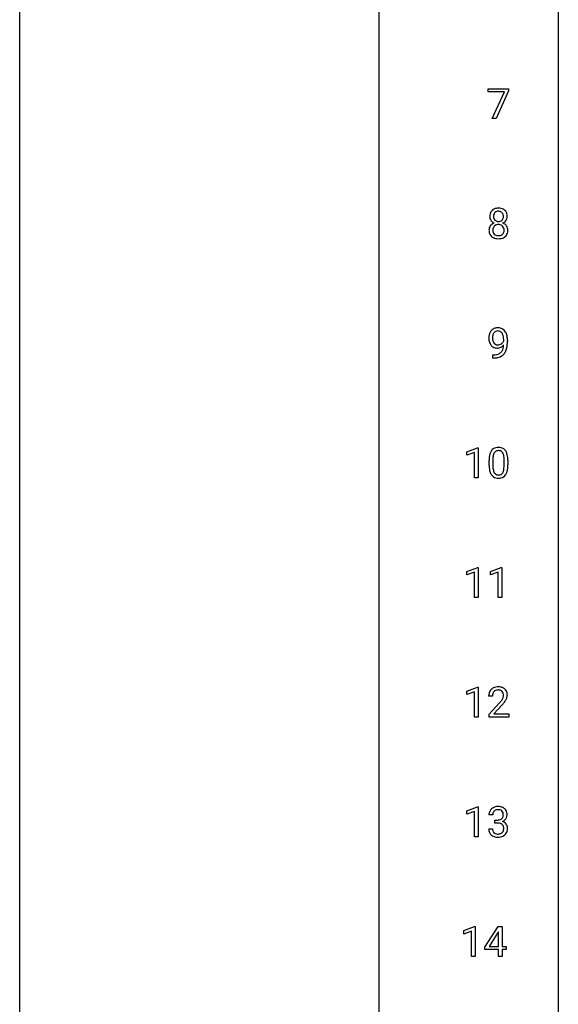
# Model space of a CAD drawing. Extents: x 3 to 27, y -3 to 182.
# Drawn here: x 3 to 27, y 92 to 136 of the extents above; entities that cross this region are included whole.
import ezdxf

# ---------------------------------------------------------------- set-up
doc = ezdxf.new("R2010")
doc.units = 0
doc.layers.add('DEFAULT_255_1_388', color=255, linetype='CONTINUOUS')
doc.layers.add('DEFAULT_255_2_778', color=255, linetype='CONTINUOUS')

msp = doc.modelspace()

# ---------------------------------------------------------------- linework, layer by layer
at = {"layer": 'DEFAULT_255_1_388'}
for p, q in [((23.495, 132.83), (23.495, 132.967)), ((23.495, 132.967), (24.384, 132.967)), ((24.207, 132.83), (23.495, 132.83)), ((23.664, 131.652), (24.207, 132.83)), ((24.384, 132.874), (23.839, 131.652)), ((24.384, 132.967), (24.384, 132.874)), ((23.839, 131.652), (23.664, 131.652)), ((24.176, 121.826), (24.176, 121.893)), ((24.344, 121.858), (24.344, 121.809)), ((23.701, 121.068), (23.701, 121.209)), ((23.701, 121.209), (23.736, 121.209)), ((23.734, 121.068), (23.701, 121.068)), ((22.542, 116.919), (23.021, 117.099)), ((22.542, 116.767), (22.542, 116.919)), ((22.879, 116.891), (22.542, 116.767)), ((22.879, 115.777), (22.879, 116.891)), ((23.021, 117.099), (23.047, 117.099)), ((23.047, 117.099), (23.047, 115.777)), ((23.532, 116.315), (23.532, 116.539)), ((23.699, 116.579), (23.699, 116.312)), ((24.195, 116.293), (24.195, 116.567)), ((24.362, 116.555), (24.362, 116.338)), ((23.047, 115.777), (22.879, 115.777)), ((22.55, 111.627), (23.029, 111.807)), ((22.55, 111.476), (22.55, 111.627)), ((22.887, 111.599), (22.55, 111.476)), ((22.887, 110.485), (22.887, 111.599)), ((23.029, 111.807), (23.055, 111.807)), ((23.055, 111.807), (23.055, 110.485)), ((23.589, 111.627), (24.068, 111.807)), ((23.589, 111.476), (23.589, 111.627)), ((23.926, 111.599), (23.589, 111.476)), ((23.926, 110.485), (23.926, 111.599)), ((24.068, 111.807), (24.094, 111.807)), ((24.094, 111.807), (24.094, 110.485)), ((23.055, 110.485), (22.887, 110.485)), ((24.094, 110.485), (23.926, 110.485)), ((22.542, 106.336), (23.021, 106.515)), ((22.542, 106.184), (22.542, 106.336)), ((22.879, 106.308), (22.542, 106.184)), ((22.879, 105.194), (22.879, 106.308)), ((23.021, 106.515), (23.047, 106.515)), ((23.047, 106.515), (23.047, 105.194)), ((23.679, 106.121), (23.512, 106.121)), ((23.537, 105.314), (23.993, 105.82)), ((24.091, 105.712), (23.739, 105.33)), ((23.047, 105.194), (22.879, 105.194)), ((23.537, 105.194), (23.537, 105.314)), ((24.399, 105.194), (23.537, 105.194)), ((23.739, 105.33), (24.399, 105.33)), ((24.399, 105.33), (24.399, 105.194)), ((22.542, 101.044), (23.021, 101.224)), ((22.542, 100.892), (22.542, 101.044)), ((22.879, 101.016), (22.542, 100.892)), ((22.879, 99.902), (22.879, 101.016)), ((23.021, 101.224), (23.047, 101.224)), ((23.047, 101.224), (23.047, 99.902)), ((23.692, 100.872), (23.524, 100.872)), ((23.78, 100.505), (23.78, 100.641)), ((23.78, 100.641), (23.906, 100.641)), ((23.513, 100.249), (23.681, 100.249)), ((23.906, 100.505), (23.78, 100.505)), ((23.047, 99.902), (22.879, 99.902)), ((22.41, 95.752), (22.889, 95.932)), ((22.889, 95.932), (22.915, 95.932)), ((22.915, 95.932), (22.915, 94.61)), ((23.343, 95.014), (23.933, 95.926)), ((23.933, 95.926), (24.111, 95.926)), ((24.111, 95.926), (24.111, 95.052)), ((22.41, 95.601), (22.41, 95.752)), ((22.747, 95.724), (22.41, 95.601)), ((22.747, 94.61), (22.747, 95.724)), ((23.923, 95.661), (23.533, 95.052)), ((23.942, 95.697), (23.923, 95.661)), ((23.942, 95.052), (23.942, 95.697)), ((23.343, 94.916), (23.343, 95.014)), ((23.942, 94.916), (23.343, 94.916)), ((23.533, 95.052), (23.942, 95.052)), ((23.942, 94.61), (23.942, 94.916)), ((24.111, 95.052), (24.293, 95.052)), ((24.293, 94.916), (24.111, 94.916)), ((24.111, 94.916), (24.111, 94.61)), ((24.293, 95.052), (24.293, 94.916)), ((22.915, 94.61), (22.747, 94.61)), ((24.111, 94.61), (23.942, 94.61))]:
    msp.add_line(p, q, dxfattribs=at)
for centre, radius, start, end in [((23.875, 127.363), 0.314, 132.2456, 164.5091), ((23.908, 127.327), 0.363, 100.7054, 132.1386), ((23.942, 127.172), 0.522, 89.673, 101.2452), ((23.943, 127.298), 0.259, 89.4777, 105.7297), ((23.949, 127.192), 0.502, 76.2877, 90.4586), ((23.945, 127.278), 0.279, 86.9834, 90.0192), ((23.953, 127.347), 0.21, 44.3958, 88.2499), ((23.984, 127.329), 0.361, 47.8241, 76.4266), ((24.009, 127.358), 0.322, 6.9168, 47.6262), ((23.977, 127.336), 0.419, 164.6186, 180.5293), ((23.929, 127.332), 0.372, 179.9991, 181.1691), ((23.866, 127.327), 0.308, 180.4316, 213.2715), ((23.887, 127.342), 0.334, 213.3437, 222.6274), ((24.023, 127.332), 0.298, 168.3802, 180.3602), ((23.997, 127.327), 0.273, 179.5033, 194.9126), ((23.93, 127.353), 0.203, 135.3052, 168.9884), ((23.931, 127.31), 0.204, 194.9721, 224.1944), ((23.928, 127.307), 0.2, 224.2962, 262.0157), ((23.927, 127.355), 0.2, 105.9233, 135.1661), ((23.965, 127.304), 0.196, 285.1585, 315.9485), ((23.955, 127.347), 0.208, 16.3252, 44.7914), ((23.955, 127.313), 0.209, 316.0414, 351.9161), ((23.99, 127.355), 0.351, 296.7588, 325.7536), ((23.902, 127.332), 0.264, 359.479, 16.0678), ((23.872, 127.329), 0.293, 351.1058, 0.1939), ((24.034, 127.324), 0.298, 325.8415, 338.4794), ((24.015, 127.33), 0.318, 338.8763, 0.5167), ((23.875, 127.334), 0.458, 359.8416, 7.9697), ((23.862, 126.719), 0.335, 145.6796, 180.626), ((23.994, 126.715), 0.467, 179.9316, 185.3254), ((23.88, 126.706), 0.357, 115.5538, 145.6416), ((23.901, 127.357), 0.355, 222.955, 244.137), ((24.017, 126.72), 0.323, 171.2646, 180.1864), ((23.998, 126.716), 0.304, 179.5155, 193.6464), ((23.926, 126.737), 0.231, 135.34, 172.1044), ((23.918, 126.638), 0.436, 113.2433, 116.2058), ((23.921, 126.742), 0.223, 104.8857, 135.2446), ((23.941, 126.667), 0.301, 89.4956, 104.8581), ((23.944, 127.39), 0.284, 261.1246, 270.1963), ((23.944, 126.641), 0.328, 82.2613, 90.1434), ((23.947, 127.369), 0.263, 269.4827, 285.0987), ((23.96, 126.731), 0.236, 45.303, 83.1921), ((23.966, 126.736), 0.228, 17.2921, 45.4631), ((23.957, 127.41), 0.416, 296.0928, 297.3613), ((23.987, 126.672), 0.396, 47.9007, 67.1949), ((23.914, 126.722), 0.283, 359.4454, 16.9257), ((23.884, 126.717), 0.312, 349.4141, 0.2933), ((24.009, 126.7), 0.361, 35.2364, 47.5511), ((24.038, 126.719), 0.325, 359.276, 35.4014), ((23.954, 126.711), 0.409, 343.1293, 0.5776), ((23.863, 126.695), 0.335, 184.0105, 228.5071), ((23.898, 126.737), 0.39, 228.7554, 257.8485), ((23.906, 126.693), 0.209, 193.354, 225.8259), ((23.911, 126.701), 0.218, 226.4181, 255.8552), ((23.941, 126.917), 0.575, 257.4586, 270.4286), ((23.94, 126.806), 0.328, 255.4654, 268.7987), ((23.945, 126.9), 0.422, 268.3449, 270.0095), ((23.948, 126.824), 0.345, 269.576, 282.082), ((23.949, 126.917), 0.575, 269.6192, 281.979), ((23.973, 126.712), 0.23, 281.752, 306.6056), ((23.989, 126.742), 0.396, 281.5473, 310.917), ((23.984, 126.694), 0.209, 307.1346, 314.0278), ((23.98, 126.697), 0.214, 314.2552, 350.1694), ((24.036, 126.689), 0.324, 310.8497, 342.7449), ((23.89, 122.046), 0.351, 121.2366, 135.968), ((23.906, 122.017), 0.384, 96.8455, 120.9881), ((23.922, 121.912), 0.49, 89.8872, 97.2798), ((23.928, 121.983), 0.419, 70.6506, 90.6748), ((23.943, 122.041), 0.359, 36.7493, 69.822), ((24.113, 121.95), 0.597, 166.7586, 180.32), ((24.14, 121.946), 0.624, 179.9653, 184.3011), ((24.038, 121.935), 0.521, 183.9375, 204.1276), ((24.018, 121.971), 0.5, 154.6955, 166.5679), ((23.922, 122.019), 0.392, 136.3325, 155.0871), ((24.232, 121.956), 0.551, 178.2642, 180.011), ((24.141, 121.953), 0.461, 179.6162, 191.8786), ((24.113, 121.963), 0.433, 166.1101, 178.6654), ((23.981, 121.997), 0.296, 142.1024, 166.3835), ((23.919, 122.047), 0.217, 112.9382, 142.5321), ((23.921, 122.031), 0.232, 89.273, 111.914), ((23.927, 122.065), 0.198, 50.385, 90.6705), ((23.876, 122.005), 0.276, 34.1249, 50.3071), ((23.821, 121.964), 0.345, 27.2018, 34.6834), ((23.754, 121.933), 0.419, 9.9432, 26.7699), ((23.557, 121.896), 0.62, 359.6632, 10.1176), ((23.831, 121.954), 0.502, 15.3958, 37.0841), ((23.591, 121.884), 0.751, 3.9488, 15.6799), ((23.321, 121.859), 1.023, 359.9291, 4.2665), ((23.961, 121.903), 0.438, 204.3451, 209.0455), ((23.89, 121.859), 0.354, 208.4727, 236.2135), ((24.004, 121.922), 0.32, 191.6193, 215.2971), ((23.872, 121.835), 0.325, 236.4717, 254.3539), ((23.98, 121.908), 0.292, 215.7259, 216.5355), ((23.921, 121.861), 0.217, 215.7487, 239.9728), ((23.888, 121.899), 0.39, 254.5997, 270.4178), ((23.913, 121.855), 0.208, 241.0651, 269.281), ((23.891, 121.901), 0.392, 269.9969, 270.7871), ((23.895, 121.847), 0.338, 270.2632, 297.3852), ((23.918, 121.911), 0.264, 268.4083, 270.007), ((23.918, 121.905), 0.258, 269.9447, 306.825), ((23.862, 121.91), 0.409, 297.4036, 320.0168), ((23.892, 121.953), 0.312, 305.5071, 327.0774), ((23.639, 121.634), 0.533, 338.2523, 351.2432), ((23.905, 121.942), 0.295, 327.4106, 336.8397), ((23.368, 121.68), 0.808, 350.9409, 357.669), ((23.398, 121.725), 0.941, 341.8359, 352.9884), ((22.803, 121.802), 1.541, 352.8366, 0.2784), ((23.719, 122.085), 1.017, 270.8209, 273.401), ((23.729, 121.88), 0.671, 270.6215, 281.4062), ((23.74, 121.831), 0.763, 272.9281, 286.4924), ((23.777, 121.649), 0.435, 281.1853, 299.0622), ((23.822, 121.571), 0.49, 285.9541, 318.8879), ((23.819, 121.567), 0.344, 299.5068, 313.12), ((23.822, 121.558), 0.336, 313.8526, 338.599), ((23.857, 121.536), 0.441, 319.3348, 322.1002), ((23.76, 121.603), 0.559, 322.8579, 342.1527), ((23.942, 116.593), 0.518, 89.5283, 102.582), ((23.951, 116.588), 0.522, 77.0438, 90.5082), ((24.876, 116.544), 1.344, 173.7674, 180.2316), ((24.368, 116.601), 0.833, 164.3059, 173.9001), ((24.04, 116.696), 0.492, 148.7922, 164.5682), ((23.933, 116.756), 0.369, 144.5884, 148.1162), ((23.894, 116.783), 0.322, 101.644, 144.5143), ((24.649, 116.584), 0.95, 172.0258, 178.0705), ((24.278, 116.637), 0.575, 163.3765, 172.1411), ((24.043, 116.709), 0.329, 149.4208, 163.6283), ((23.923, 116.781), 0.189, 105.7981, 149.7388), ((23.944, 116.706), 0.267, 89.3804, 105.6764), ((23.948, 116.677), 0.296, 81.1057, 90.2187), ((23.968, 116.776), 0.195, 30.7408, 82.4658), ((23.996, 116.773), 0.332, 48.2778, 77.4996), ((23.909, 116.738), 0.265, 24.2875, 31.3934), ((23.777, 116.682), 0.409, 12.0807, 23.8171), ((23.467, 116.613), 0.726, 4.8365, 12.2906), ((22.993, 116.571), 1.202, 359.8093, 4.9408), ((24.004, 116.787), 0.316, 36.3142, 47.6307), ((23.907, 116.722), 0.434, 18.2931, 35.677), ((23.621, 116.623), 0.736, 8.0247, 18.5606), ((23.152, 116.554), 1.21, 1.1275, 8.1718), ((25.043, 116.335), 1.512, 180.7435, 181.1522), ((24.738, 116.324), 1.207, 180.8977, 188.0055), ((24.991, 116.568), 1.292, 177.8639, 179.5036), ((24.869, 116.308), 1.171, 179.7996, 185.2461), ((23.224, 116.291), 0.97, 351.8072, 357.7958), ((22.861, 116.31), 1.334, 357.5871, 359.2682), ((22.984, 116.333), 1.378, 353.8441, 0.2288), ((22.787, 116.54), 1.575, 0.5433, 1.3867), ((24.293, 116.259), 0.757, 187.8816, 198.2347), ((24.013, 116.165), 0.462, 197.9695, 215.2623), ((23.899, 116.088), 0.323, 215.8618, 257.2788), ((24.415, 116.265), 0.714, 185.1412, 193.0082), ((24.117, 116.194), 0.408, 192.7897, 205.2507), ((23.999, 116.142), 0.279, 205.8002, 211.2546), ((23.941, 116.102), 0.208, 210.379, 238.4008), ((23.938, 116.108), 0.212, 239.6522, 265.9794), ((23.948, 116.183), 0.288, 265.1324, 270.0603), ((23.951, 116.147), 0.251, 269.3314, 287.218), ((23.967, 116.09), 0.193, 287.7958, 329.0809), ((23.997, 116.088), 0.324, 280.5802, 324.9173), ((23.859, 116.157), 0.32, 328.6635, 343.3325), ((23.615, 116.234), 0.576, 343.0498, 351.9392), ((23.954, 116.117), 0.375, 324.9361, 328.6153), ((23.843, 116.179), 0.503, 329.2804, 344.7473), ((23.506, 116.274), 0.853, 344.4935, 353.9764), ((23.944, 116.262), 0.503, 256.6229, 270.5105), ((23.952, 116.276), 0.517, 269.5979, 281.6733), ((23.97, 106.126), 0.458, 163.2878, 180.5582), ((23.879, 106.151), 0.364, 133.4541, 162.9471), ((23.899, 106.129), 0.394, 100.787, 133.4382), ((23.917, 106.157), 0.234, 136.1757, 166.3673), ((23.903, 106.168), 0.216, 129.7286, 135.7539), ((23.912, 106.154), 0.233, 102.1738, 129.2061), ((23.939, 105.955), 0.572, 89.6607, 101.3702), ((23.939, 106.038), 0.352, 89.5461, 102.5418), ((23.946, 105.962), 0.565, 78.2173, 90.4129), ((23.943, 106.099), 0.291, 82.1602, 90.1506), ((23.958, 106.181), 0.207, 43.4417, 83.1661), ((23.986, 106.145), 0.378, 55.9269, 78.4888), ((23.949, 106.173), 0.219, 16.1713, 43.5286), ((23.892, 106.157), 0.278, 359.4863, 15.9343), ((24.008, 106.183), 0.334, 47.9298, 55.4049), ((24.019, 106.194), 0.318, 4.3348, 48.056), ((24.03, 106.127), 0.351, 165.9091, 178.8685), ((24.127, 106.122), 0.448, 178.4391, 180.0084), ((22.475, 107.162), 2.026, 318.5133, 320.7829), ((23.07, 106.678), 1.259, 320.7373, 323.9739), ((23.511, 106.358), 0.715, 323.8963, 328.6419), ((23.741, 106.216), 0.444, 328.8295, 331.7891), ((23.853, 106.158), 0.318, 331.4255, 352.9366), ((23.191, 106.587), 1.254, 319.6472, 327.096), ((23.868, 106.155), 0.302, 353.2258, 0.0166), ((23.639, 106.299), 0.721, 326.9133, 338.3508), ((23.944, 106.182), 0.394, 337.8914, 358.9968), ((23.896, 106.175), 0.442, 359.9252, 5.5972), ((22.76, 106.943), 1.813, 317.2588, 319.9046), ((23.874, 100.877), 0.349, 155.3484, 180.7484), ((23.868, 100.874), 0.345, 131.5745, 154.4799), ((23.903, 100.838), 0.396, 96.9874, 131.9691), ((23.899, 100.887), 0.206, 133.835, 173.5343), ((23.904, 100.881), 0.215, 103.293, 133.562), ((23.928, 100.698), 0.538, 89.8593, 97.7827), ((23.927, 100.791), 0.307, 89.5322, 103.5319), ((23.933, 100.668), 0.567, 78.3654, 90.4133), ((23.933, 100.76), 0.338, 76.1116, 90.7029), ((23.977, 100.916), 0.177, 13.9578, 77.6714), ((23.974, 100.855), 0.376, 56.623, 78.6387), ((23.998, 100.897), 0.328, 47.0255, 56.0856), ((24, 100.902), 0.323, 10.9208, 46.7779), ((23.981, 100.873), 0.289, 172.5097, 180.1361), ((23.903, 101.023), 0.382, 270.492, 281.8953), ((23.93, 100.899), 0.255, 281.669, 301.2944), ((23.949, 100.864), 0.215, 301.7835, 311.7546), ((23.959, 100.852), 0.2, 311.7325, 354.2803), ((23.966, 100.948), 0.402, 292.5422, 293.6931), ((24.01, 100.221), 0.372, 57.6433, 72.8626), ((23.997, 100.887), 0.334, 292.9804, 325.2391), ((23.825, 100.872), 0.334, 359.1804, 15.0452), ((23.877, 100.866), 0.282, 353.0942, 0.1175), ((23.98, 100.899), 0.355, 325.2332, 332.8747), ((24.053, 100.865), 0.274, 332.355, 359.718), ((23.847, 100.866), 0.48, 359.6364, 11.6088), ((23.958, 100.249), 0.445, 179.976, 183.2331), ((23.841, 100.234), 0.328, 181.8183, 229.6455), ((23.939, 100.246), 0.258, 179.4468, 196.2872), ((23.884, 100.231), 0.201, 196.5661, 227.7059), ((23.9, 99.992), 0.513, 84.0196, 89.3326), ((23.918, 100.145), 0.358, 71.9008, 84.3555), ((23.958, 100.265), 0.232, 49.5091, 72.1833), ((23.979, 100.293), 0.198, 12.9498, 48.7551), ((23.971, 100.228), 0.204, 315.0731, 345.0429), ((23.867, 100.258), 0.312, 344.5985, 357.9271), ((23.881, 100.268), 0.298, 359.5051, 13.4237), ((23.766, 100.265), 0.414, 357.4755, 0.0225), ((24.05, 100.286), 0.296, 36.7247, 57.4701), ((24.009, 100.237), 0.334, 311.6358, 343.7652), ((24.049, 100.287), 0.296, 8.0545, 36.3562), ((23.91, 100.264), 0.437, 343.9832, 0.5571), ((23.952, 100.27), 0.395, 359.8317, 8.5873), ((23.888, 100.286), 0.398, 229.4224, 256.8555), ((23.902, 100.252), 0.229, 227.7653, 257.8763), ((23.926, 100.442), 0.558, 256.6827, 270.4413), ((23.928, 100.358), 0.338, 257.4584, 270.4267), ((23.933, 100.391), 0.37, 269.5965, 280.8788), ((23.933, 100.447), 0.563, 269.7285, 280.3858), ((23.959, 100.262), 0.239, 280.6347, 299.8594), ((23.967, 100.285), 0.398, 279.783, 311.6256), ((23.98, 100.221), 0.193, 300.3576, 314.5516)]:
    msp.add_arc(centre, radius, start, end, dxfattribs=at)
at = {"layer": 'DEFAULT_255_2_778'}
for p, q in [((2.779, -1.984), (2.779, 181.636)), ((26.591, 181.636), (26.591, -1.984)), ((18.654, 169.201), (18.654, 89.826))]:
    msp.add_line(p, q, dxfattribs=at)

doc.saveas('drawing.dxf')
